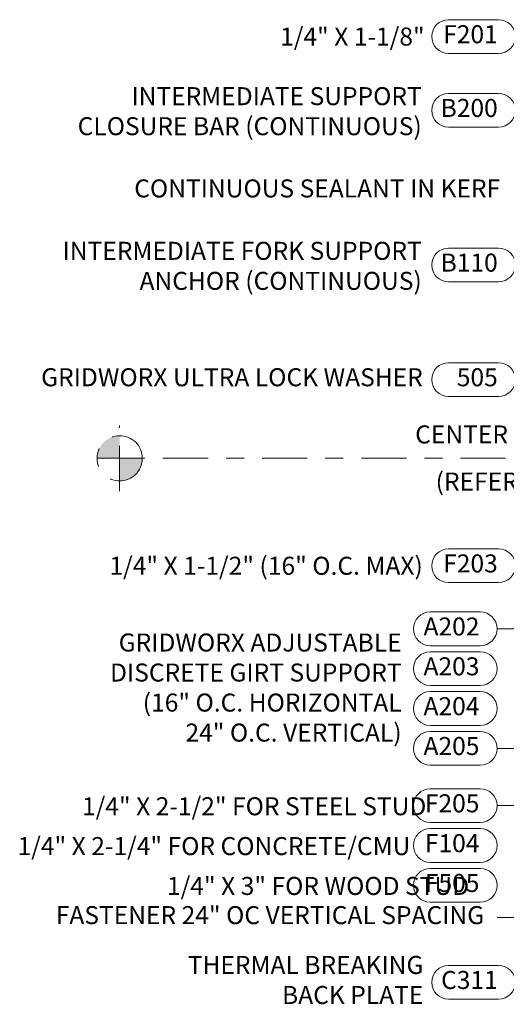
# Model space of a CAD drawing. Units: inches. Extents: x 86.7 to 97.6, y 46.8 to 56.1.
# Drawn here: x 86.9 to 89.6, y 47.1 to 52.6 of the extents above; entities that cross this region are included whole.
import ezdxf

# ---------------------------------------------------------------- set-up
doc = ezdxf.new("R2010")
doc.units = ezdxf.units.IN
doc.header["$MEASUREMENT"] = 0
doc.linetypes.add('Center 1_4_', pattern=[0.53125, 0.25, -0.09375, 0.09375, -0.09375])
doc.layers.add('A-CENTER', color=7, linetype='Center 1_4_', lineweight=18)
doc.layers.add('DIMENSION', color=9, linetype='Continuous', lineweight=0)
doc.styles.add('BORDER', font='GOTHIC.TTF')
doc.styles.add('BORDER1', font='swissl.ttf')

msp = doc.modelspace()

# ---------------------------------------------------------------- hatches: boundary and pattern name
at = {"layer": 'A-CENTER'}
h = msp.add_hatch(color=256, dxfattribs=at)
h.paths.add_polyline_path([(87.29713, 50.17632), (87.42274, 50.17632), (87.42274, 50.30193, 0.4142136)])
h.paths.add_polyline_path([(87.42274, 50.05071, 0.4142136), (87.54836, 50.17632), (87.42274, 50.17632)])

# ---------------------------------------------------------------- linework, layer by layer
for points in [[(87.42274, 49.99477), (87.42274, 50.35791)], [(87.54836, 50.17632), (87.25162, 50.17632)]]:
    msp.add_lwpolyline(points, dxfattribs=at)
at = {"layer": 'A-CENTER', "linetype": 'Center 1_4_'}
msp.add_lwpolyline([(93.96292, 50.17632), (87.54836, 50.17632)], dxfattribs=at)
at = {"layer": 'A-CENTER'}
msp.add_circle((87.42274, 50.17632), 0.12561, dxfattribs=at)
at = {"layer": 'DIMENSION'}
for points in [[(89.52323, 52.42372), (89.24685, 52.42372, -1), (89.24685, 52.61122), (89.52323, 52.61122, -1)], [(89.52323, 52.01446), (89.24685, 52.01446, -1), (89.24685, 52.20196), (89.52323, 52.20196, -1)], [(89.52323, 51.15588), (89.24685, 51.15588, -1), (89.24685, 51.34338), (89.52323, 51.34338, -1)], [(89.52323, 50.51956), (89.24685, 50.51956, -1), (89.24685, 50.70706), (89.52323, 50.70706, -1)], [(89.52323, 49.48608), (89.24685, 49.48608, -1), (89.24685, 49.67358), (89.52323, 49.67358, -1)], [(89.42178, 49.13605), (89.1454, 49.13605, -1), (89.1454, 49.32355), (89.42178, 49.32355, -1)], [(89.42178, 48.91489), (89.1454, 48.91489, -1), (89.1454, 49.10239), (89.42178, 49.10239, -1)], [(89.42178, 48.69373), (89.1454, 48.69373, -1), (89.1454, 48.88123), (89.42178, 48.88123, -1)], [(89.42178, 48.47257), (89.1454, 48.47257, -1), (89.1454, 48.66007), (89.42178, 48.66007, -1)], [(89.42178, 48.15438), (89.1454, 48.15438, -1), (89.1454, 48.34188), (89.42178, 48.34188, -1)], [(89.42178, 47.93321), (89.1454, 47.93321, -1), (89.1454, 48.12071), (89.42178, 48.12071, -1)], [(89.42178, 47.71205), (89.1454, 47.71205, -1), (89.1454, 47.89955), (89.42178, 47.89955, -1)], [(89.52323, 47.17375), (89.24685, 47.17375, -1), (89.24685, 47.36125), (89.52323, 47.36125, -1)]]:
    msp.add_lwpolyline(points, format="xyb", close=True, dxfattribs=at)
for points in [[(89.51553, 48.56632), (89.61698, 48.56632), (89.61698, 49.2298), (89.51553, 49.2298)], [(89.51553, 47.62791), (89.61698, 47.62791), (89.61698, 48.24813), (89.51553, 48.24813)]]:
    msp.add_lwpolyline(points, dxfattribs=at)

# ---------------------------------------------------------------- texts
at = {"layer": 'DIMENSION', "char_height": 0.1, "attachment_point": 6, "style": 'BORDER'}
for s, insert, width in [('F201', (89.51937, 52.51747), 0.2654702), ('B200', (89.51937, 52.10821), 0.2654702), ('B110', (89.51937, 51.24963), 0.2654702), ('505', (89.51937, 50.61331), 0.2654702), ('F203', (89.51937, 49.57983), 0.2654702), ('A202', (89.41791, 49.2298), 0.2654702), ('A203', (89.41791, 49.00864), 0.2654702), ('A204', (89.41791, 48.78748), 0.2654702), ('A205', (89.41791, 48.56632), 0.2654702), ('\\A1;1/4" X 2-1/2" FOR STEEL STUD', (89.12337, 48.24474), 1.9468235), ('F205', (89.41791, 48.24813), 0.2654702), ('\\A1;1/4" X 2-1/4" FOR CONCRETE/CMU', (89.03494, 48.02358), 2.2893021), ('F104', (89.41791, 48.02696), 0.2654702), ('\\A1;1/4" X 3" FOR WOOD STUD', (89.36056, 47.80242), 2.0587177), ('F505', (89.41791, 47.8058), 0.2654702), ('C311', (89.51937, 47.2675), 0.2654702)]:
    msp.add_mtext(s, dxfattribs=dict(at, insert=insert, width=width))
at = {"layer": 'DIMENSION', "char_height": 0.1}
for s, insert, attachment_point, style in [('\\A1;1/4" X 1-1/8" ', (89.114, 52.51747), 6, 'BORDER'), ('INTERMEDIATE SUPPORT\\PCLOSURE BAR (CONTINUOUS)', (89.09795, 52.09039), 6, 'BORDER'), ('CONTINUOUS SEALANT IN KERF', (89.53284, 51.66151), 6, 'BORDER'), ('INTERMEDIATE FORK SUPPORT\\PANCHOR (CONTINUOUS)', (89.09795, 51.23181), 6, 'BORDER'), ('GRIDWORX ULTRA LOCK WASHER', (89.1037, 50.61331), 6, 'BORDER'), ('\\pi-1.66931;CENTER LINE OF ANCHOR', (89.22841, 50.30896), 4, 'BORDER1'), ('\\pi-1.80625;(REFER TO CUTTING TICKET)', (89.35558, 50.04755), 4, 'BORDER1'), ('\\A1;1/4" X 1-1/2" (16" O.C. MAX)', (89.1037, 49.57983), 6, 'BORDER'), ('GRIDWORX ADJUSTABLE \\PDISCRETE GIRT SUPPORT\\P(16" O.C. HORIZONTAL\\P24" O.C. VERTICAL)', (88.98623, 48.89077), 6, 'BORDER'), ('FASTENER 24" OC VERTICAL SPACING', (89.44383, 47.62738), 6, 'BORDER'), ('THERMAL BREAKING \\PBACK PLATE', (89.10694, 47.2675), 6, 'BORDER')]:
    msp.add_mtext(s, dxfattribs=dict(at, insert=insert, attachment_point=attachment_point, style=style))

doc.saveas('drawing.dxf')
